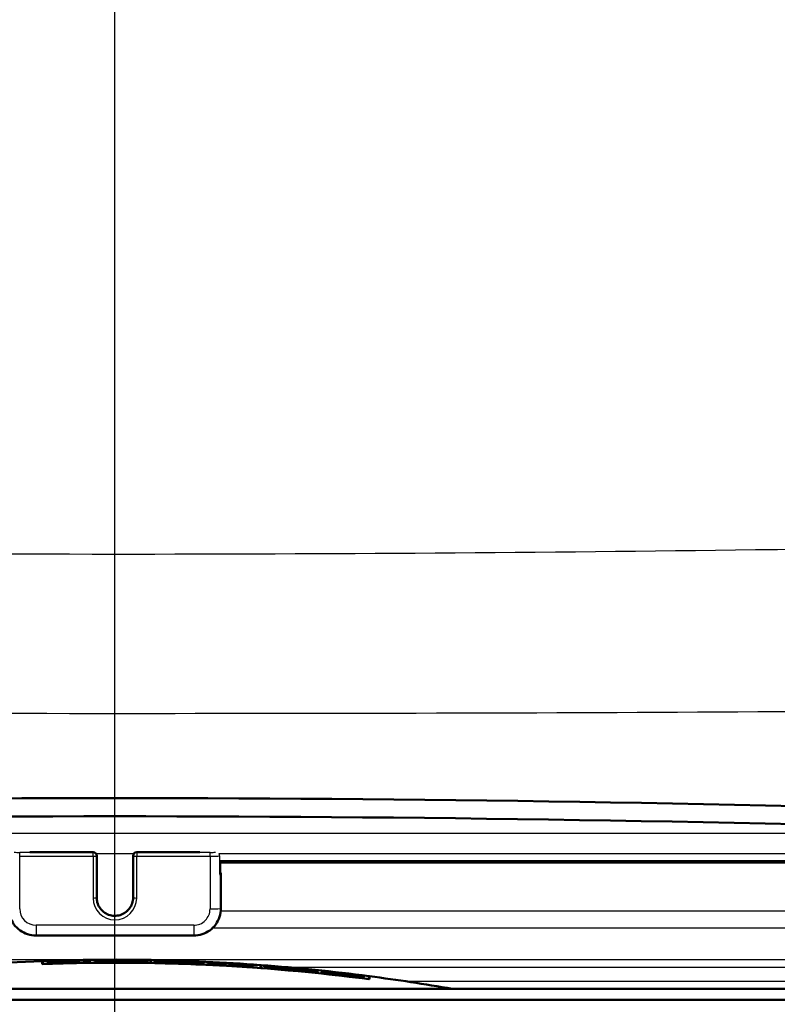
# Paper-space layout 'DF_1' of a CAD drawing. Units: millimetres. Extents: x 0 to 2100, y 0 to 4042.
# Drawn here: x 778 to 819, y 1521 to 1575 of the extents above; entities that cross this region are included whole.
import ezdxf

# ---------------------------------------------------------------- set-up
doc = ezdxf.new("R2010")
doc.units = ezdxf.units.MM
doc.header["$LTSCALE"] = 10
for name, color, linetype, lineweight in [('Centerline(ISO)', 7, 'Continuous', 25), ('Hatch', 7, 'Continuous', 9), ('Visible Edges(ISO)', 7, 'Continuous', 50), ('Visible Tangent Edges(ISO)', 7, 'Continuous', 25)]:
    doc.layers.add(name, color=color, linetype=linetype, lineweight=lineweight)

psp = doc.layouts.new('DF_1')

# ---------------------------------------------------------------- hatches: boundary and pattern name
at = {"layer": 'Hatch'}
h = psp.add_hatch(dxfattribs=at)
h.set_pattern_fill('ANSI31', color=256, scale=254, angle=105, style=0)
h.set_pattern_definition([(150, (0, 0), (-15.875, -27.49630657015593), [])])
edge = h.paths.add_edge_path()
edge.add_ellipse((839.4885222086225, 1525.215766165473), major_axis=(0.099862953475467, 0.0052335956242899), ratio=1, start_angle=269.9999999999999, end_angle=333.4109506271062)
edge.add_ellipse((839.4885222086225, 1525.215766165473), major_axis=(0.0400173885879029, 0.0916439229332955), ratio=1, start_angle=270.0000000000023, end_angle=296.5890493729116)
edge.add_line((839.5883851620979, 1525.220999761098), (839.5698021245621, 1525.57558524039))
edge.add_line((839.5698021245621, 1525.575585240391), (839.3849442295035, 1529.102884003808))
edge.add_ellipse((837.1879592530435, 1528.987744900073), major_axis=(-0.1151391037344796, 2.196984976460063), ratio=1, start_angle=270.0000000000002, end_angle=355.0444456152086)
edge.add_ellipse((782.7794234626643, -64.50865982087421), major_axis=(-1595.695123437968, 54.48360911069154), ratio=1, start_angle=270, end_angle=273.9111087695818)
edge.add_ellipse((728.3708876722851, 1528.987744900073), major_axis=(-2.198718717020734, -0.0750733203122511), ratio=1, start_angle=269.9999999999178, end_angle=355.0444456152092)
edge.add_line((726.173902695825, 1529.102884003808), (725.9885812055265, 1525.566739316252))
edge.add_line((725.9885812055265, 1525.566739316252), (725.9704617632308, 1525.220999761098))
edge.add_ellipse((726.0703247167063, 1525.215766165474), major_axis=(-0.0052335956242799, -0.0998629534756646), ratio=1, start_angle=269.9999999999943, end_angle=297.2819480255274)
edge.add_ellipse((726.0703247167062, 1525.215766165474), major_axis=(0.0411227185644758, -0.0911532885740751), ratio=1, start_angle=270.000000000012, end_angle=332.7180519744105)
edge.add_line((726.0650911210818, 1525.115903211998), (726.8639947488856, 1525.074034447004))
edge.add_ellipse((726.8692283445098, 1525.173897400481), major_axis=(-0.0052335956243255, -0.0998629534770202), ratio=1, start_angle=0, end_angle=2.999999999950553)
edge.add_ellipse((726.8692283445098, 1525.173897400479), major_axis=(0.0999999999999979, -8.9e-15), ratio=1, start_angle=270, end_angle=357.0000000000179)
edge.add_line((726.9690912979852, 1525.168663804855), (727.1725322305793, 1529.050548047565))
edge.add_ellipse((728.3708876722849, 1528.987744900073), major_axis=(0.0628031474915444, 1.198355441705487), ratio=1, start_angle=4.955554384791412, end_angle=89.99999999999972, ccw=False)
edge.add_ellipse((782.7794234626643, -64.50865982079355), major_axis=(1594.695705839241, 54.44948487418598), ratio=1, start_angle=86.08889123041791, end_angle=90, ccw=False)
edge.add_ellipse((837.1879592530435, 1528.987744900073), major_axis=(1.199301118374946, -0.0409490838066873), ratio=1, start_angle=4.9555543847916965, end_angle=89.9999999999394, ccw=False)
edge.add_line((838.386314694749, 1529.050548047565), (838.5897556273432, 1525.168663804855))
edge.add_ellipse((838.6896185808188, 1525.173897400479), major_axis=(0.0052335956243155, -0.0998629534754692), ratio=1, start_angle=269.9999999999955, end_angle=356.9999999999934)
edge.add_ellipse((838.6896185808188, 1525.17389740048), major_axis=(0.1000000000007151, 2.66e-14), ratio=1, start_angle=270.0000000000051, end_angle=272.9999999999707)
edge.add_line((838.6948521764431, 1525.074034447004), (839.4937558042467, 1525.115903211998))

# ---------------------------------------------------------------- linework, layer by layer
at = {"layer": 'Centerline(ISO)', "linetype": 'Continuous'}
psp.add_line((782.7794234626643, 811.5804092654766), (782.7794234626643, 1999.672671568566), dxfattribs=at)
at = {"layer": 'Visible Edges(ISO)'}
for p, q in [((781.5794234626644, 1529.143343933572), (778.106049055595, 1529.143343933572)), ((781.7794234626643, 1528.932876742324), (781.7794234626643, 1528.943343933572)), ((781.7794234626643, 1526.636028812388), (781.7794234626643, 1528.932876742324)), ((783.7794234626643, 1528.943343933572), (783.7794234626643, 1528.932876742324)), ((783.7794234626643, 1528.932876742324), (783.7794234626643, 1526.636028812388)), ((787.4527978697337, 1529.143343933572), (783.9794234626642, 1529.143343933572)), ((788.5564761207145, 1527.944714398818), (788.5564761207145, 1528.569251361602)), ((788.5564761207145, 1528.56910077212), (837.8001323355631, 1528.56910077212)), ((788.6100659592008, 1527.955181590066), (788.6100659592008, 1528.007517546309)), ((788.6100659592008, 1526.057785474033), (788.6100659592008, 1527.955181590066)), ((778.4487809661279, 1524.559018892754), (787.1100659592008, 1524.559018892754)), ((778.7794234626642, 1523.162928413634), (778.7794234626642, 1522.996019131472)), ((778.8222806036642, 1522.999979136599), (778.8222806036642, 1523.164499775041)), ((778.8222806036642, 1522.999979136599), (778.8222806036642, 1522.99760144904)), ((779.0978833293644, 1523.160267152179), (779.0978833293644, 1523.150846302968)), ((779.0978833293641, 1523.110372923827), (779.0978833293641, 1523.090084765908)), ((779.1407404703643, 1523.153184177664), (779.1407404703643, 1523.161021919619)), ((779.1407404703643, 1523.153184177664), (779.1407404703643, 1523.152299878267)), ((779.1407404703639, 1523.093224171344), (779.1407404703639, 1523.11034332726)), ((779.1407404703639, 1523.093224171343), (779.1407404703639, 1523.091539160102)), ((779.3299712255928, 1523.158514265441), (779.3299712255928, 1523.118043763065)), ((779.3299712255928, 1523.118043763065), (779.3299712255928, 1523.116560131336)), ((779.3728283665926, 1523.117921968594), (779.3728283665926, 1523.160759810619)), ((780.3242568708642, 1523.186594627573), (780.3242568708642, 1523.172651940186)), ((780.3242568708641, 1523.163001402811), (780.3242568708641, 1523.143767041699)), ((780.3671140118645, 1523.174723883678), (780.3671140118645, 1523.186676825673)), ((780.3671140118645, 1523.174723883678), (780.3671140118645, 1523.173618280887)), ((780.3671140118641, 1523.146216885447), (780.3671140118641, 1523.162706332212)), ((780.3671140118641, 1523.146216885447), (780.3671140118641, 1523.144733641072)), ((780.5490920203354, 1523.148648297645), (780.5490920203354, 1523.131535219414)), ((780.5490920203354, 1523.131535219414), (780.5490920203354, 1523.129850806493)), ((780.5919491613356, 1523.13072822238), (780.5919491613356, 1523.151008739205)), ((780.8198612326023, 1523.182786945015), (780.8198612326023, 1523.173137313809)), ((780.8198612326023, 1523.173137313809), (780.8198612326023, 1523.17187592327)), ((780.8627183736025, 1523.172645485399), (780.8627183736025, 1523.184661930363)), ((780.9086524363977, 1523.197419506505), (780.9086524363977, 1523.191778881567)), ((780.9515095773977, 1523.19349875569), (780.9515095773977, 1523.199037563087)), ((780.9515095773977, 1523.19349875569), (780.9515095773977, 1523.192513052691)), ((781.4145864666883, 1523.213718528304), (781.4145864666883, 1523.200346155609)), ((781.4145864666883, 1523.200346155609), (781.4145864666883, 1523.199360515128)), ((781.4574436076883, 1523.199893798364), (781.4574436076883, 1523.214950077175)), ((781.6629380991407, 1523.217270393106), (781.6629380991407, 1523.207854517637)), ((781.6629380991407, 1523.167402516308), (781.6629380991407, 1523.147125080513)), ((781.7057952401406, 1523.209173021343), (781.7057952401406, 1523.21700669934)), ((781.7057952401406, 1523.209173021343), (781.7057952401406, 1523.208289180503)), ((781.7057952401407, 1523.149244124493), (781.7057952401407, 1523.166354394833)), ((781.7057952401406, 1523.149244124493), (781.7057952401406, 1523.147559987996)), ((781.9288721469026, 1523.210276913457), (781.9288721469026, 1523.169825820015)), ((781.9288721469026, 1523.169825820015), (781.9288721469026, 1523.168342900086)), ((781.9717292879025, 1523.168672125911), (781.9717292879025, 1523.211489833296)), ((782.8385424133407, 1523.215083156217), (782.8385424133407, 1523.199734075059)), ((782.8385424133407, 1523.191189644787), (782.8385424133407, 1523.17167803673)), ((782.8813995543406, 1523.200819912229), (782.8813995543406, 1523.214178908423)), ((782.8813995543406, 1523.200819912229), (782.8813995543406, 1523.199702100712)), ((782.8813995543406, 1523.173128928619), (782.8813995543406, 1523.18990032704)), ((782.8813995543406, 1523.173128928619), (782.8813995543406, 1523.171646054072)), ((783.0682127273169, 1523.171307885319), (783.0682127273169, 1523.154198400354)), ((783.0682127273169, 1523.154198400354), (783.0682127273169, 1523.152514341175)), ((783.111069868317, 1523.152391142387), (783.111069868317, 1523.172667588868)), ((783.2453710486722, 1523.19020027542), (783.2453710486722, 1523.187055854872)), ((783.4592017126598, 1523.205791115499), (783.4592017126598, 1523.201889026263)), ((783.7192473793887, 1523.150492393767), (783.7192473793887, 1523.148808276752)), ((784.0355635708949, 1523.18687470113), (784.0355635708949, 1523.183952842294)), ((784.3464846085335, 1523.161800884466), (784.3464846085335, 1523.16031785427)), ((784.3785423081075, 1523.197965738377), (784.3785423081075, 1523.192339057824)), ((784.535715363762, 1523.157404261216), (784.535715363762, 1523.140292571649)), ((784.535715363762, 1523.140292571649), (784.535715363762, 1523.138608295436)), ((784.5785725047622, 1523.137902205071), (784.5785725047622, 1523.158181373764)), ((784.7360148116883, 1523.219294570218), (784.7360148116883, 1523.054857543904)), ((784.7360148116883, 1523.054857543904), (784.7360148116883, 1523.052481066595)), ((784.7788719526882, 1523.054071286306), (784.7788719526882, 1523.218509509954)), ((784.7788719526882, 1523.054071286306), (784.7788719526882, 1523.051694791667)), ((784.9363444688645, 1523.151623743919), (784.9363444688645, 1523.131343342694)), ((784.9792016098644, 1523.132162471234), (784.9792016098644, 1523.149275449995)), ((784.9792016098643, 1523.132162471234), (784.9792016098643, 1523.130478068106)), ((785.1104103910359, 1523.148004192141), (785.1104103910359, 1523.146520972333)), ((785.3642565275359, 1523.192101641179), (785.3642565275359, 1523.182683570291)), ((785.407113668536, 1523.182532872862), (785.407113668536, 1523.190368484012)), ((785.4071136685359, 1523.182532872862), (785.4071136685359, 1523.181648813894)), ((785.567333436736, 1523.177629612418), (785.567333436736, 1523.174535628831)), ((785.8018389152168, 1523.130852140385), (785.8018389152168, 1523.129368684785)), ((785.8367692237322, 1523.139517543673), (785.8367692237322, 1523.134213546175)), ((785.9783224196408, 1523.146321276666), (785.9783224196408, 1523.145098241545)), ((785.9934872526977, 1523.123829637476), (785.9934872526977, 1523.106712621866)), ((785.9934872526977, 1523.106712621866), (785.9934872526977, 1523.105027821328)), ((786.0363443936978, 1523.10374231702), (786.0363443936978, 1523.124027906636)), ((786.1613668888623, 1523.16153511836), (786.1613668888623, 1523.15800818886)), ((786.2403006657267, 1523.159032739834), (786.2403006657267, 1523.155178758069)), ((786.309531188217, 1523.115434654219), (786.309531188217, 1523.095147448414)), ((786.3523883292169, 1523.095421222464), (786.3523883292169, 1523.112540029723)), ((786.3523883292169, 1523.095421222464), (786.3523883292169, 1523.093736245546)), ((786.4038168960599, 1523.13286805998), (786.4038168960599, 1523.131644872362)), ((786.534219449168, 1523.1174994484), (786.534219449168, 1523.111583917373)), ((786.5609597424645, 1523.106913817002), (786.5609597424645, 1523.105430032191)), ((787.0130476236599, 1523.130597525464), (787.0130476236599, 1523.127423006138)), ((787.1732673918598, 1523.132915841064), (787.1732673918598, 1523.125076057287)), ((787.1732673918597, 1523.125076057287), (787.1732673918597, 1523.124191527502)), ((787.2161245328598, 1523.122437588591), (787.2161245328598, 1523.131860918312)), ((787.4578827580978, 1523.071736241067), (787.4578827580978, 1523.070251972213)), ((787.6422783488215, 1523.062093805582), (787.6422783488215, 1523.044966987975)), ((787.6422783488215, 1523.044966987975), (787.6422783488215, 1523.043281222473)), ((787.6851354898217, 1523.041339514052), (787.6851354898217, 1523.061636843824)), ((787.8761244877599, 1523.102698746178), (787.8761244877599, 1523.093272868577)), ((787.8761244877599, 1523.05277787672), (787.8761244877599, 1523.03247887885)), ((787.9189816287598, 1523.092123938714), (787.9189816287598, 1523.099966117544)), ((787.9189816287598, 1523.092123938714), (787.9189816287598, 1523.091239138682)), ((787.9189816287598, 1523.032129968217), (787.9189816287598, 1523.049258825086)), ((787.9189816287598, 1523.032129968217), (787.9189816287598, 1523.03044400196)), ((788.1203002952502, 1523.081457402501), (788.1203002952503, 1523.040957972334)), ((788.1203002952503, 1523.040957972334), (788.1203002952503, 1523.039473279711)), ((788.1631574362503, 1523.03734146025), (788.1631574362503, 1523.080211310748)), ((788.6528277303169, 1523.046088639127), (788.652827730317, 1523.011771311872)), ((788.6956848713169, 1523.010912284509), (788.6956848713169, 1523.039887486176)), ((788.6956848713169, 1523.010912284509), (788.6956848713169, 1523.009427177972)), ((788.8583222217694, 1523.000375959822), (788.8583222217694, 1522.983239331845)), ((788.8583222217694, 1522.983239331845), (788.8583222217694, 1522.981552600556)), ((788.9011793627693, 1522.979126068597), (788.9011793627693, 1522.999435116433)), ((789.0293112221455, 1523.042028764655), (789.0293112221455, 1523.04064412987)), ((789.6143661272217, 1523.006517400535), (789.6143661272217, 1522.997083109858)), ((789.6218148987554, 1522.937449289491), (789.6218148987554, 1522.935761841058)), ((789.6572232682217, 1522.995241830521), (789.6572232682217, 1523.003091059501)), ((789.6572232682217, 1522.995241830521), (789.6572232682217, 1522.994356234987)), ((789.819860618674, 1522.98385237623), (789.819860618674, 1522.963633521443)), ((789.8198606186743, 1522.963633521443), (789.8198606186743, 1522.961212752605)), ((789.8627177596742, 1522.956270154916), (789.8627177596741, 1522.981929132323)), ((790.2992012441885, 1522.952345946121), (790.2992012441885, 1522.892274080362)), ((790.2992012441885, 1522.892274080362), (790.2992012441885, 1522.890585923816)), ((790.3420583851884, 1522.887583709523), (790.3420583851884, 1522.948459480345)), ((790.5796407854648, 1522.940254911909), (790.5796407854648, 1522.932401103204)), ((790.5796407854648, 1522.932401103204), (790.5796407854648, 1522.931514990916)), ((790.6224979264646, 1522.928402313245), (790.6224979264646, 1522.937842620168)), ((790.7799704426407, 1522.940274893589), (790.7799704426407, 1522.775411218915)), ((790.8228275836408, 1522.77221418324), (790.8228275836408, 1522.937082751831)), ((790.9803000998171, 1522.91118882459), (790.9803000998171, 1522.901746180596)), ((790.9803000998171, 1522.861179124346), (790.9803000998171, 1522.840843982201)), ((791.023157240817, 1522.899359534861), (791.023157240817, 1522.907215753724)), ((791.023157240817, 1522.899359534861), (791.023157240817, 1522.898473150623)), ((791.023157240817, 1522.839258088003), (791.023157240817, 1522.856417642642)), ((791.241398983074, 1522.881539652108), (791.241398983074, 1522.840964977927)), ((791.2842561240739, 1522.836098605024), (791.2842561240739, 1522.879048603166)), ((790.7799704426407, 1522.775411218915), (790.7799704426407, 1522.77302856602)), ((790.8228275836408, 1522.77221418324), (790.8228275836408, 1522.769831459507)), ((791.023157240817, 1522.839258088003), (791.023157240817, 1522.837569099683)), ((791.241398983074, 1522.840964977927), (791.241398983074, 1522.839477525812)), ((792.1365637559979, 1522.808309965379), (792.1365637559979, 1522.793856216069)), ((792.1365637559979, 1522.786870950893), (792.1365637559979, 1522.765331712127)), ((792.1794208969981, 1522.791235742378), (792.1794208969981, 1522.80368624863)), ((792.1794208969981, 1522.791235742378), (792.1794208969981, 1522.790119162483)), ((792.1794208969981, 1522.763082196676), (792.1794208969981, 1522.781898453292)), ((792.1794208969981, 1522.763082196676), (792.1794208969981, 1522.761593667162)), ((792.1955408809058, 1522.789825674548), (792.1955408809058, 1522.788709080013)), ((792.2160276864588, 1522.77992778402), (792.2160276864588, 1522.778067176862)), ((792.3323879184409, 1522.798960613978), (792.3323879184409, 1522.791096487687)), ((792.3323879184409, 1522.791096487687), (792.3323879184409, 1522.790209211214)), ((792.3323879184409, 1522.748111353236), (792.3323879184409, 1522.730934509361)), ((792.3323879184409, 1522.730934509361), (792.3323879184409, 1522.72924381899)), ((792.3752450594409, 1522.786393997337), (792.3752450594409, 1522.795846768158)), ((792.3752450594409, 1522.725426441196), (792.3752450594409, 1522.745783414422)), ((792.5686516396313, 1522.77841677019), (792.5686516396313, 1522.768962467156)), ((792.5686516396313, 1522.728345298551), (792.5686516396313, 1522.707985022225)), ((792.6115087806313, 1522.765939816554), (792.6115087806313, 1522.773805782543)), ((792.6115087806313, 1522.765939816554), (792.6115087806313, 1522.765052332499)), ((792.6115087806313, 1522.705763755295), (792.6115087806313, 1522.722944621596)), ((792.6115087806313, 1522.705763755295), (792.6115087806313, 1522.704072668934)), ((792.7257944860362, 1522.754541094461), (792.7257944860362, 1522.753253821567)), ((792.7257944860362, 1522.713918475797), (792.7257944860362, 1522.712429265367)), ((792.9954815910814, 1522.716183089063), (792.9954815910814, 1522.71440577814)), ((793.5200426148559, 1522.678993164434), (793.5200426148559, 1522.677716137932)), ((793.7031570555409, 1522.668403872988), (793.7031570555409, 1522.660530189061)), ((793.7031570555408, 1522.660530189061), (793.7031570555408, 1522.659641834153)), ((793.7460141965408, 1522.655275082356), (793.7460141965408, 1522.664739390584)), ((793.7460141965407, 1522.614614909816), (793.7460141965407, 1522.613124322134)), ((793.8699702309551, 1522.600392077731), (793.8699702309551, 1522.583191596769)), ((793.8699702309551, 1522.583191596769), (793.8699702309551, 1522.581498579426)), ((793.9128273719552, 1522.577062045972), (793.9128273719552, 1522.597447151078)), ((794.1328273569218, 1522.624548257077), (794.1328273569218, 1522.615080406401)), ((794.1328273569218, 1522.574405007828), (794.1328273569218, 1522.554015525815)), ((794.1756844979217, 1522.611429104717), (794.1756844979217, 1522.619306388925)), ((794.1756844979217, 1522.611429104717), (794.1756844979217, 1522.610540343571)), ((794.1756844979217, 1522.551166402104), (794.1756844979217, 1522.568372015293)), ((794.1756844979217, 1522.551166402104), (794.1756844979217, 1522.549472879516)), ((794.3770031644121, 1522.588982167795), (794.3770031644121, 1522.548296876914)), ((794.3770031644121, 1522.548296876914), (794.3770031644121, 1522.546805368041)), ((794.419860305412, 1522.542164893942), (794.419860305412, 1522.585232494976)), ((795.3253547468886, 1522.483176585465), (795.3253547468886, 1522.46914243729)), ((795.3253547468886, 1522.459428580658), (795.3253547468886, 1522.440067984639)), ((795.3682118878885, 1522.465232478484), (795.3682118878885, 1522.477264500058)), ((795.3682118878885, 1522.465232478484), (795.3682118878885, 1522.464119560232)), ((795.3682118878885, 1522.436536809123), (795.3682118878885, 1522.453135402155)), ((795.3682118878885, 1522.436536809123), (795.3682118878885, 1522.435043745267)), ((795.8209591086268, 1522.409996170553), (795.8209591086268, 1522.400276952584)), ((795.8209591086268, 1522.400276952585), (795.8209591086268, 1522.399006464801)), ((795.8638162496266, 1522.393782084346), (795.8638162496266, 1522.405885860398)), ((795.9097503124218, 1522.380129666496), (795.9097503124218, 1522.371554646468)), ((795.9097503124218, 1522.371554646468), (795.9097503124218, 1522.370060676985)), ((795.9121678946743, 1522.412010819214), (795.9121678946743, 1522.406328855993)), ((795.9526074534219, 1522.364799363434), (795.9526074534219, 1522.373477435806)), ((795.9550250356742, 1522.402061338918), (795.9550250356742, 1522.407641049508)), ((795.9550250356742, 1522.402061338918), (795.9550250356742, 1522.401068356218)), ((796.4181019249648, 1522.357590579883), (796.4181019249648, 1522.344111319241)), ((796.4181019249648, 1522.344111319241), (796.4181019249648, 1522.343117799285)), ((796.4181019249648, 1522.315214499297), (796.4181019249648, 1522.289284008083)), ((796.4609590659647, 1522.337651741541), (796.4609590659647, 1522.352829217823)), ((796.4609590659647, 1522.282117449203), (796.4609590659647, 1522.311139256862)), ((796.7365617916648, 1522.331362272069), (796.7365617916648, 1522.165559772837)), ((796.7794189326648, 1522.157560624316), (796.7794189326648, 1522.325776741817)), ((796.4181019249648, 1522.289284008083), (796.4181019249648, 1522.287586342557)), ((796.7365617916648, 1522.165559772837), (796.7365617916648, 1522.163163530521)), ((740.7794234626634, 1521.633974428179), (824.7794234626651, 1521.633974428179)), ((722.7794234626631, 1521.03397442818), (842.7794234626656, 1521.03397442818))]:
    psp.add_line(p, q, dxfattribs=at)
for centre, radius, start, end in [((782.7794234626643, -64.50865982073636), 1596.625, 88.04444561520893, 91.95555438479109), ((782.7794234626643, -64.50865982073636), 1595.625, 88.04444561520891, 91.95555438479109), ((781.5794234626644, 1528.943343933572), 0.1999999999999998, 0, 90), ((783.9794234626642, 1528.943343933572), 0.1999999999999998, 90, 180), ((782.7794234626643, 1415.237027907775), 108.0000000000023, 92.12255136214335, 99.88412923455431), ((782.7794234626643, 1415.237027907775), 108.0000000000024, 92.09979966460045, 92.12255136214331), ((782.7794234626643, 1415.237027907775), 107.8332054125668, 82.54022564013133, 92.1258359950746), ((782.7794234626643, 1415.237027907775), 107.9999914966014, 88.96193917984263, 92.09979966460045), ((782.7794234626643, 1415.237027907775), 107.8355814986518, 88.9603563414713, 92.10300253187594), ((782.7794234626643, 1415.237027907775), 107.9860144035231, 90.70144044849451, 91.95374925913302), ((782.7794234626643, 1415.237027907775), 107.9765990313817, 91.83069933033866, 91.95391968874983), ((782.7794234626643, 1415.237027907775), 107.9158728426763, 91.16147538223245, 91.95501962103894), ((782.7794234626643, 1415.237027907775), 107.9361491934244, 91.8313856316041, 91.95465221817213), ((782.7794234626643, 1415.237027907775), 107.9853161193085, 90.72418625578054, 91.93100931330169), ((782.7794234626643, 1415.237027907775), 107.9774828285305, 91.80793171079644, 91.93114945259116), ((782.7794234626643, 1415.237027907775), 107.917556895826, 91.1842158118385, 91.93222221419119), ((782.7794234626643, 1415.237027907775), 107.9346663195387, 91.80864913592146, 91.93191580898345), ((782.7794234626643, 1415.237027907775), 107.9774828285305, 90.96998699329608, 91.30289023332001), ((782.7794234626643, 1415.237027907775), 107.9635437463007, 91.03998819363665, 91.30305847738705), ((782.7794234626643, 1415.237027907775), 107.9538957048089, 91.0400811495361, 91.30317495424465), ((782.7794234626643, 1415.237027907775), 107.9346663195387, 91.18402806738442, 91.3034071648717), ((782.7794234626643, 1415.237027907775), 107.9765990313817, 90.99273961681682, 91.28015377348605), ((782.7794234626643, 1415.237027907775), 107.9646490730781, 91.0172300154235, 91.28029548960197), ((782.7794234626643, 1415.237027907775), 107.952634522097, 91.01734323958337, 91.28043800336862), ((782.7794234626643, 1415.237027907775), 107.9361491934244, 91.1612571633322, 91.28063360008983), ((782.7794234626643, 1415.237027907775), 107.9709592531539, 90.7015382601582, 90.99279147698088), ((782.7794234626643, 1415.237027907775), 107.9719448148856, 90.7242759441777, 90.97003674987417), ((782.7794234626643, 1415.237027907775), 107.9860144035231, 89.4930815182249, 90.59240114878861), ((782.7794234626643, 1415.237027907775), 107.9765990313817, 90.45133394720806, 90.59245280698231), ((782.7794234626643, 1415.237027907775), 107.9361491934244, 90.45150309130852, 90.59267484079434), ((782.7794234626643, 1415.237027907775), 107.9158728426763, 89.82391868086815, 90.59278620264865), ((782.7794234626643, 1415.237027907775), 107.9853161193085, 89.49307824016425, 90.56966429905277), ((782.7794234626643, 1415.237027907775), 107.9774828285305, 90.4285884215335, 90.5697056270505), ((782.7794234626643, 1415.237027907775), 107.9346663195387, 90.42875844107505, 90.56993163053329), ((782.7794234626643, 1415.237027907775), 107.917556895826, 89.84667531162104, 90.57002199139524), ((782.7794234626643, 1415.237027907775), 107.9780714325181, 89.79194923657317, 89.96863005157164), ((782.7794234626643, 1415.237027907775), 107.9627223536604, 89.79191965783028, 89.96862559170025), ((782.7794234626643, 1415.237027907775), 107.9541779246699, 89.75270143725076, 89.96862310845752), ((782.7794234626643, 1415.237027907775), 107.9346663195387, 89.84669961616942, 89.96861743638193), ((782.7794234626643, 1415.237027907775), 107.9771991549145, 89.79194755585885, 89.94588857111876), ((782.7794234626643, 1415.237027907775), 107.963840164679, 89.79192181221383, 89.94588187559683), ((782.7794234626643, 1415.237027907775), 107.9529205843607, 89.767521179712, 89.9458764014755), ((782.7794234626643, 1415.237027907775), 107.9361491934244, 89.82395175873728, 89.9458679916118), ((782.7794234626643, 1415.237027907775), 107.9158728426763, 89.04473345741015, 89.51584106261393), ((782.7794234626643, 1415.237027907775), 107.917556895826, 89.06750524254922, 89.50102072229669), ((782.7794234626643, 1415.237027907775), 107.9346663195386, 89.06765307138808, 89.1826526621464), ((782.7794234626643, 1415.237027907775), 107.9361491934244, 89.04491292567945, 89.16812722047206), ((782.7794234626643, 1415.237027907775), 108.0000000000024, 88.93919894414294, 88.96193917984264), ((782.7794234626643, 1415.237027907775), 107.9999914966014, 85.75168601681978, 88.93919894414294), ((782.7794234626643, 1415.237027907775), 107.8355814986518, 85.74519696140536, 88.93758142353119), ((782.7794234626643, 1415.237027907775), 107.9361491934244, 88.76254528533391, 88.85496473718189), ((782.7794234626643, 1415.237027907775), 107.9158728426762, 88.27054020248771, 88.85474956745539), ((782.779423462666, 1415.237027907775), 107.9346663195386, 88.74578871479679, 88.83219418705185), ((782.7794234626643, 1415.237027907775), 107.917556895826, 88.29333122112853, 88.83200901558322), ((782.7794234626643, 1415.237027907775), 107.9860144035231, 87.6452893430994, 88.62839486595831), ((782.7794234626643, 1415.237027907775), 107.9765990313817, 88.52048286488323, 88.62827524151464), ((782.7794234626643, 1415.237027907775), 107.9853161193085, 87.66803265103987, 88.60563985756225), ((782.7794234626643, 1415.237027907775), 107.9774828285305, 88.48957039686174, 88.60553868289905), ((782.7794234626643, 1415.237027907775), 107.9346663195386, 88.29360183628262, 88.42515026489151), ((782.7794234626643, 1415.237027907775), 107.9361491934244, 88.2708651889239, 88.39540052655431), ((782.7794234626643, 1415.237027907775), 107.9457948820972, 88.00661647107226, 88.37699618004808), ((782.7794234626643, 1415.237027907775), 107.9444280210819, 88.0244891719098, 88.35957884272096), ((782.7794234626643, 1415.237027907775), 107.9554750704884, 88.04708000521612, 88.33160188617325), ((782.7794234626643, 1415.237027907775), 107.9566975685634, 88.076066777621, 88.30200214548286), ((782.7794234626643, 1415.237027907775), 107.9774828285305, 88.16325015626171, 88.20515560130185), ((782.7794234626643, 1415.237027907775), 107.9765990313817, 88.1811129050043, 88.18766056178615), ((782.7794234626643, 1415.237027907775), 107.9361491934244, 87.99223504473593, 88.12577759386674), ((782.7794234626643, 1415.237027907775), 107.9158728426763, 87.39451218420379, 88.12542531987675), ((782.7794234626643, 1415.237027907775), 107.9346663195386, 87.96325680473942, 88.10298932741357), ((782.7794234626643, 1415.237027907775), 107.917556895826, 87.41733000031095, 88.10268846230719), ((782.7794234626643, 1415.237027907775), 107.9774828285305, 87.66786338359402, 87.78364278175486), ((782.7794234626643, 1415.237027907775), 107.9765990313817, 87.64508390072231, 87.75292986807517), ((782.7794234626643, 1415.237027907775), 107.9346663195386, 87.41773967351338, 87.53260341817506), ((782.7794234626649, 1415.237027907775), 107.9361491934244, 87.39500197581638, 87.51575370364411), ((782.7794234626643, 1415.237027907775), 107.9860144035231, 86.68204800876313, 87.29476092596055), ((782.7794234626643, 1415.237027907775), 107.9765990313817, 87.1648058642922, 87.2945248583359), ((782.7794234626643, 1415.237027907775), 107.9361491934244, 87.16374248660377, 87.29351020767454), ((782.7794234626643, 1415.237027907775), 107.9158728426763, 86.74803013421213, 87.29300130569379), ((782.7794234626643, 1415.237027907775), 107.9853161193085, 86.6949834893666, 87.27197832379), ((782.7794234626643, 1415.237027907775), 107.9774828285306, 87.14205983374382, 87.27178026813074), ((782.7794234626643, 1415.237027907775), 107.9346663195387, 87.14092517819535, 87.27069719384495), ((782.7794234626643, 1415.237027907775), 107.917556895826, 86.77087116555975, 87.2702641581066), ((782.7794234626643, 1415.237027907775), 107.9346663195386, 86.77138357822236, 86.88063539006168), ((782.7794234626643, 1415.237027907775), 107.9361491934244, 86.74864168982415, 86.85789441398796), ((782.7794234626643, 1415.237027907775), 107.9158728426763, 85.98147608677729, 86.37769601217323), ((782.7794234626643, 1415.237027907775), 107.9860144035231, 85.83491345714003, 86.37105486211654), ((782.7794234626643, 1415.237027907775), 107.9765990313817, 86.26147036578973, 86.37073800052104), ((782.7794234626643, 1415.237027907775), 107.917556895826, 86.00434844688233, 86.36478707511193), ((782.7794234626643, 1415.237027907775), 107.9853161193085, 85.85768587427748, 86.34824587745038), ((782.7794234626643, 1415.237027907775), 107.9774828285305, 86.23871105596032, 86.34798059943572), ((782.7794234626643, 1415.237027907775), 107.9774828285305, 85.85738484291018, 86.00656957421403), ((782.7794234626643, 1415.237027907775), 107.9765990313817, 85.83454962762426, 85.983739820131), ((782.7794234626643, 1415.237027907775), 108.0000000000024, 85.72888661450757, 85.75168601681978), ((782.7794234626643, 1415.237027907775), 107.9999914966014, 82.5747405661839, 85.72888661450762), ((782.7794234626643, 1415.237027907775), 107.9860144035231, 84.90187466762907, 85.64454282086794), ((782.7794234626643, 1415.237027907775), 107.9765990313817, 85.5052007069829, 85.6441622992181), ((782.7794234626643, 1415.237027907775), 107.9361491934244, 85.50351278303816, 85.6425267642207), ((782.7794234626643, 1415.237027907775), 107.9853161193085, 84.92467103603126, 85.62170888395829), ((782.7794234626643, 1415.237027907775), 107.9774828285305, 85.48242589807506, 85.62139063846556), ((782.7794234626643, 1415.237027907775), 107.9346663195387, 85.48063010040968, 85.61965030041318), ((782.7794234626643, 1415.237027907775), 107.8355814986518, 82.56335579556571, 85.72236260501722), ((782.7794234626643, 1415.237027907775), 107.9158728426762, 84.89855228234227, 85.64170645446514), ((782.7794234626643, 1415.237027907775), 107.917556895826, 84.9214759718378, 85.61895447618839), ((782.7794234626643, 1415.237027907775), 107.9774828285305, 84.924301877108, 85.0286121771489), ((782.7794234626643, 1415.237027907775), 107.9630834600833, 84.98704285609791, 85.02794745857734), ((782.7794234626643, 1415.237027907775), 107.9561244815153, 84.9852914075881, 85.02762614719848), ((782.7794234626643, 1415.237027907775), 107.9346663195387, 84.92228311598946, 85.02663511472532), ((782.7794234626651, 1415.237027907775), 107.9765990313816, 84.90142894285943, 85.00574376519899), ((782.7794234626643, 1415.237027907775), 107.9641957997854, 84.99658113369144, 85.00516855314272), ((782.7794234626643, 1415.237027907775), 107.954893971591, 84.99545412592695, 85.0047370846545), ((782.7794234626643, 1415.237027907775), 107.9361491934244, 84.89951315482297, 85.0038673749025), ((782.7794234626643, 1415.237027907775), 107.9860144035231, 84.17124078257439, 84.79884010614744), ((782.7794234626643, 1415.237027907775), 107.9765990313817, 84.71464997498364, 84.7983853239604), ((782.7794234626643, 1415.237027907775), 107.9361491934245, 84.71266361187934, 84.79643060571911), ((782.7794234626646, 1415.237027907775), 107.9158728426762, 84.0784050437593, 84.79545020752123), ((782.7794234626643, 1415.237027907775), 107.9853161193085, 84.19406018584259, 84.77597243753233), ((782.7794234626646, 1415.237027907775), 107.9774828285305, 84.65972614361561, 84.77559240355048), ((782.7794234626643, 1415.237027907775), 107.9346663195387, 84.66154397092215, 84.77351417148498), ((782.7794234626643, 1415.237027907775), 107.917556895826, 84.10137315809199, 84.77268324945972), ((782.7794234626647, 1415.237027907775), 107.9774828285305, 84.1936375427202, 84.29129569318386), ((782.7794234626643, 1415.237027907775), 107.9765990313817, 84.17073076400622, 84.28161802327254), ((782.7794234626643, 1415.237027907775), 107.9346663195386, 84.1023115043419, 84.17923263760767), ((782.7794234626643, 1415.237027907775), 107.9361491934244, 84.07952142185077, 84.16853863089545), ((782.7794234626645, 1415.237027907775), 107.9860144035231, 82.7212171668916, 83.96489845380047), ((782.7794234626643, 1415.237027907775), 107.9765990313817, 83.83406487165264, 83.96437024824628), ((782.7794234626643, 1415.237027907775), 107.9361491934245, 83.8317451767957, 83.96209994445852), ((782.7794234626643, 1415.237027907775), 107.9158728426763, 82.7164605701109, 83.96096126190716), ((782.7794234626643, 1415.237027907775), 107.9853161193085, 82.74409350914372, 83.94199255490075), ((782.7794234626643, 1415.237027907775), 107.9774828285305, 83.81124156000438, 83.94155142790864), ((782.7794234626643, 1415.237027907775), 107.9346663195386, 83.80877694867581, 83.93913910446373), ((782.7794234626643, 1415.237027907775), 107.917556895826, 82.7395131386948, 83.93817460471784), ((782.7794234626646, 1415.237027907775), 107.9774828285305, 82.99120200036677, 83.32771810121554), ((782.7794234626643, 1415.237027907775), 107.9635437463007, 83.06197106731868, 83.32685273235325), ((782.7794234626643, 1415.237027907775), 107.9538957048089, 83.06134795370932, 83.3262536289649), ((782.7794234626643, 1415.237027907775), 107.9346663195386, 82.9897007380758, 83.32505924218565), ((782.7794234626646, 1415.237027907775), 107.9765990313817, 83.01405634791615, 83.30476627643408), ((782.7794234626643, 1415.237027907775), 107.9646490730781, 83.03913025533375, 83.30402182915438), ((782.7794234626643, 1415.237027907775), 107.952634522097, 83.03835171294713, 83.30327319064175), ((782.7794234626643, 1415.237027907775), 107.9361491934244, 83.01271818746149, 83.30224570046471), ((782.7794234626643, 1415.237027907775), 107.9446605333544, 82.71841353953663, 83.01327187561012), ((782.7794234626643, 1415.237027907775), 107.9709592531538, 82.7201967384189, 83.01368962340392), ((782.7794234626643, 1415.237027907775), 107.9432795218246, 82.74125261274251, 82.99026292416598), ((782.7794234626643, 1415.237027907775), 107.9719448148856, 82.74319009816026, 82.99084070646079), ((782.7794234626643, 1415.237027907775), 108.0000000000024, 82.55181186264834, 82.57474056618383), ((782.7794234626643, 1415.237027907775), 108.0000000000024, 80.11587076544572, 82.5518118626483)]:
    psp.add_arc(centre, radius, start, end, dxfattribs=at)
for centre, major_axis, ratio, start_param, end_param in [((788.0100659592008, 1527.955181590066), (0.5999999999999993, 0), 0.0523359562429443, 5.759586531579333, 6.283185307179638), ((788.3564761207145, 1527.944714398818), (0.1999999999999998, -1e-16), 0.0523359562429442, 5.75958653158953, 6.283185307184531), ((788.0100659592008, 1528.007517546309), (0.5999999999999993, 1e-16), 0.0523359562429442, 0, 0.4258604785699998), ((781.9679434016012, 1415.237027907775), (-9.7e-15, 107.9963571678017), 0.4038646529350919, 6.243662456113364, 6.254533583034598), ((782.0071499176836, 1415.237027907775), (-1.27e-14, 107.9967006750958), 0.4038646529350568, 6.243921379099962, 6.254792375845847), ((782.6148825949715, 1415.237027907775), (-9e-15, 107.9998477750124), 0.4202441079238876, 6.245627259681978, 6.253137433401141), ((782.6537716400827, 1415.237027907775), (-1.42e-14, 107.999911228035), 0.4202441079239945, 6.245880996207456, 6.25273548680356), ((785.9591859284712, 1415.237027907775), (-2.38e-14, 107.9486249366537), 0.2977367557982202, 0.0121922485057251, 0.0264115434052421), ((786.0000994128691, 1415.237027907775), (-2.44e-14, 107.9472940373), 0.2977367557982337, 0.0116526575442907, 0.0267040294664762), ((786.4924438605013, 1415.237027907775), (-2.39e-14, 107.9314350052392), 0.262324577857771, 0.0231600917900581, 0.0263749050986837), ((786.5338001314428, 1415.237027907775), (-2.1e-14, 107.9298986225373), 0.2623245778576659, 0.0234640528672389, 0.0258556647600843), ((786.4858686233852, 1415.237027907775), (-2.35e-14, 107.931855161575), 0.2576626505604194, 0.0116687884480307, 0.020257746469432), ((786.5272786904306, 1415.237027907775), (-2.27e-14, 107.9303234718752), 0.2576626505603285, 0.0119740445211296, 0.0197410846278236), ((785.498089879346, 1415.237027907775), (-1.63e-14, 107.963747125694), 0.2365671640950241, 6.247715732824453, 6.255440259807761), ((785.5397305263236, 1415.237027907775), (-1.64e-14, 107.9626278877433), 0.2365671640950197, 6.247209830978892, 6.25575199870486), ((785.4994593190753, 1415.237027907775), (-1.73e-14, 107.9637232458224), 0.2358700498884017, 6.241489213638306, 6.24386456105818), ((785.5411072289356, 1415.237027907775), (-1.8e-14, 107.9626036419227), 0.2358700498885836, 6.240983497765661, 6.244176530923073), ((785.9896999144896, 1415.237027907775), (-1.25e-14, 107.9478763667707), 0.2905332371622889, 6.237369075036118, 6.252393753197402), ((786.0307084084549, 1415.237027907775), (-1.54e-14, 107.9465358611327), 0.2905332371622722, 6.237663184539616, 6.251857644878617), ((785.9794023273718, 1415.237027907775), (-1.18e-14, 107.9357967973856), 0.5112669659502559, 6.217132428346266, 6.234720681570766), ((785.9425699596472, 1415.237027907775), (-1.11e-14, 107.9372667007321), 0.5112669659502926, 6.216907037611342, 6.233275544134916), ((786.5967559796771, 1415.237027907775), (-9e-15, 107.908651133886), 0.5110441866193768, 6.223926816265811, 6.239502388876956), ((786.6335940256089, 1415.237027907775), (-1.32e-14, 107.9068787916893), 0.5110441866193901, 6.225373509942432, 6.239727813681074), ((788.8986165918703, 1415.237027907775), (-2.71e-14, 107.6542620239989), 0.7055441199801106, 6.232776410969105, 6.239765285085391), ((786.4666556962374, 1415.237027907775), (-3.5e-15, 107.8867723145386), 0.6661914860956827, 6.195989062850186, 6.20337428915716), ((788.9289879904087, 1415.237027907775), (-3.19e-14, 107.6508159236775), 0.7055441199801464, 6.23181541767945, 6.239929468389128), ((786.4986177263283, 1415.237027907775), (-7e-16, 107.8847997713214), 0.666191486095663, 6.19509652786866, 6.20355120049226), ((789.3832456920346, 1415.237027907775), (-2.57e-14, 107.6051078629028), 0.6984152854310381, 6.228112509655264, 6.235868368660377), ((787.4444289126285, 1415.237027907775), (-1.4e-15, 107.8304322544431), 0.6366850501930875, 6.191563730087558, 6.203082478110888), ((789.4139182364368, 1415.237027907775), (-2.57e-14, 107.6014242505967), 0.6984152854309573, 6.228278713551632, 6.235508690969886), ((787.477477080499, 1415.237027907775), (-1.11e-14, 107.8280192935443), 0.6366850501930738, 6.1917497236205, 6.202722627208181)]:
    psp.add_ellipse(centre, major_axis=major_axis, ratio=ratio, start_param=start_param, end_param=end_param, dxfattribs=at)
for points, knots in [([(783.7794234626643, 1526.646496003637), (783.7794234626643, 1526.53996966876), (783.7622017744133, 1526.433461608686), (783.6950499262753, 1526.231233069163), (783.645134958075, 1526.135546185581), (783.5176643867637, 1525.964698821168), (783.4401391396233, 1525.889561827774), (783.2653314207247, 1525.767450658811), (783.1680867492263, 1525.720487527646), (782.9637198483339, 1525.659483229402), (782.8566364269819, 1525.645443297281), (782.6434544940028, 1525.651699660587), (782.5373934562166, 1525.671991463883), (782.3370052588828, 1525.744854387876), (782.2427148182798, 1525.797416876462), (782.0754297517553, 1525.929506643972), (782.0024708531645, 1526.009019162349), (781.8852672773056, 1526.186964632156), (781.841053373776, 1526.285373714802), (781.7908982715151, 1526.472353961701), (781.7794234626643, 1526.559421643806), (781.7794234626643, 1526.646496003637)], [3.141592653589793, 3.141592653589793, 3.141592653589793, 3.141592653589793, 3.461786118283283, 3.461786118283283, 3.781940993164017, 3.781940993164017, 4.101995790738279, 4.101995790738279, 4.421929310378456, 4.421929310378456, 4.741768330158974, 4.741768330158974, 5.061576349495664, 5.061576349495664, 5.381428768633751, 5.381428768633751, 5.701383879441854, 5.701383879441854, 6.021459969569108, 6.021459969569108, 6.283185307179586, 6.283185307179586, 6.283185307179586, 6.283185307179586]), ([(778.4487809661279, 1524.559018892754), (778.2917874423193, 1524.559018892754), (778.1348184876242, 1524.583844329639), (777.8361522197362, 1524.68075388923), (777.6945022220283, 1524.752823643965), (777.4403370815928, 1524.937232355072), (777.3278634955848, 1525.049543043136), (777.1431077406764, 1525.303489022147), (777.0708569551398, 1525.445083785746), (776.973685061581, 1525.743738265548), (776.9487809661279, 1525.900748777617), (776.9487809661279, 1526.057785474033)], [4.712388980384689, 4.712388980384689, 4.712388980384689, 4.712388980384689, 5.026548245743668, 5.026548245743668, 5.340707511102648, 5.340707511102648, 5.654866776461627, 5.654866776461627, 5.969026041820606, 5.969026041820606, 6.283185307179586, 6.283185307179586, 6.283185307179586, 6.283185307179586]), ([(788.6100659592008, 1526.057785474033), (788.6100659592008, 1525.900748777617), (788.5851618637475, 1525.743738265548), (788.4879899701887, 1525.445083785746), (788.4157391846522, 1525.303489022147), (788.2309834297439, 1525.049543043136), (788.1185098437359, 1524.937232355072), (787.8643447033002, 1524.752823643965), (787.7226947055925, 1524.68075388923), (787.4240284377044, 1524.583844329639), (787.2670594830093, 1524.559018892754), (787.1100659592008, 1524.559018892754)], [3.141592653589793, 3.141592653589793, 3.141592653589793, 3.141592653589793, 3.455751918948772, 3.455751918948772, 3.769911184307751, 3.769911184307751, 4.084070449666731, 4.084070449666731, 4.39822971502571, 4.39822971502571, 4.712388980384689, 4.712388980384689, 4.712388980384689, 4.712388980384689]), ([(783.1715094246264, 1523.214387473957), (783.2130143939664, 1523.21423676166), (783.2572843150085, 1523.213883435119), (783.3387202192599, 1523.212804617404), (783.375886237482, 1523.212079127114), (783.4345844937644, 1523.210503337938), (783.4600264846632, 1523.209547930937), (783.493763642864, 1523.207534494198), (783.5020588536598, 1523.206476464231), (783.5020588536598, 1523.204549138923), (783.4937643658619, 1523.203551340054), (783.4600277451437, 1523.201782818462), (783.4345855279337, 1523.201012097805), (783.3758852014014, 1523.199862453428), (783.3387180770158, 1523.199406823455), (783.2572816650004, 1523.198919379738), (783.2130123593623, 1523.198887567558), (783.1715094246264, 1523.199038293892)], [-0.0996246093364592, -0.0996246093364592, -0.0996246093364592, -0.0996246093364592, -0.087173036445057, -0.087173036445057, -0.0747214635536547, -0.0747214635536547, -0.0622662738821859, -0.0622662738821859, -0.0498110842107172, -0.0498110842107172, -0.0373565046348451, -0.0373565046348451, -0.0249019250589729, -0.0249019250589729, -0.0124509625294865, -0.0124509625294865, 0, 0, 0, 0]), ([(783.1715094246264, 1523.200156112282), (783.207631327167, 1523.200024929617), (783.2461609288448, 1523.200052616902), (783.3170387633304, 1523.200476857138), (783.3493870118119, 1523.200873408782), (783.4004765910308, 1523.201873988193), (783.4226201164132, 1523.202544776355), (783.4519826405424, 1523.204083992362), (783.4592017126598, 1523.204952418517), (783.4592017126598, 1523.206629853569), (783.4519820112431, 1523.207550704678), (783.4226190192308, 1523.209303092626), (783.4004756907934, 1523.210134629608), (783.349387913424, 1523.211506116987), (783.317040627744, 1523.212137548169), (783.2461632352604, 1523.213076498983), (783.2076330979843, 1523.213384017737), (783.1715094246264, 1523.213515190602)], [0, 0, 0, 0, 0.0108366422236476, 0.0108366422236476, 0.0216732844472951, 0.0216732844472951, 0.0325130747145876, 0.0325130747145876, 0.04335286498188, 0.04335286498188, 0.0541931862818264, 0.0541931862818264, 0.0650335075817728, 0.0650335075817728, 0.075870681036436, 0.075870681036436, 0.0867078544910992, 0.0867078544910992, 0.0867078544910992, 0.0867078544910992]), ([(784.0355635708949, 1523.18687470113), (784.1130624205954, 1523.187037009078), (784.1881774579473, 1523.187624799833), (784.3095470227794, 1523.189629479159), (784.3558016866178, 1523.191046359882), (784.4120044447008, 1523.194209877464), (784.4256892250397, 1523.196167550703), (784.4145803204391, 1523.200370631473), (784.3897867670809, 1523.202616035164), (784.3142580656666, 1523.206765182915), (784.2584877729058, 1523.208945572794), (784.1213876395235, 1523.212884367319), (784.0400576780454, 1523.2146427739), (783.8894252527124, 1523.217141357929), (783.812363570697, 1523.218129759557), (783.7348060894312, 1523.218815959253)], [0.2069346017839558, 0.2069346017839558, 0.2069346017839558, 0.2069346017839558, 0.2327976568632868, 0.2327976568632868, 0.2586607119426179, 0.2586607119426179, 0.2845319894830607, 0.2845319894830607, 0.3104032670235035, 0.3104032670235035, 0.3362738615736034, 0.3362738615736034, 0.3621444561237033, 0.3621444561237033, 0.3840784084628266, 0.3840784084628266, 0.3840784084628266, 0.3840784084628266]), ([(783.9784391907389, 1523.18812418491), (784.0532546789483, 1523.188149131961), (784.1269417720393, 1523.188565670668), (784.2488773822798, 1523.190200267777), (784.297126007228, 1523.191418319684), (784.35967852435, 1523.194212635808), (784.378142883265, 1523.195975319745), (784.3789282614222, 1523.199824004752), (784.3612494254738, 1523.201910001587), (784.3000662589449, 1523.205811755535), (784.2524826458699, 1523.207887662888), (784.131637880989, 1523.211695376952), (784.0583766202816, 1523.213427185301), (783.9093039752979, 1523.216150393033), (783.8235600781211, 1523.217323474011), (783.7367561169407, 1523.21810034474), (783.7357811004525, 1523.218109021118), (783.7348060894312, 1523.218117647708)], [0.1940177487451379, 0.1940177487451379, 0.1940177487451379, 0.1940177487451379, 0.2182661194082518, 0.2182661194082518, 0.2425144900713656, 0.2425144900713656, 0.2667706624764042, 0.2667706624764042, 0.2910268348814429, 0.2910268348814429, 0.315282900689047, 0.315282900689047, 0.339538966496651, 0.339538966496651, 0.3637872319880169, 0.3637872319880169, 0.3640626890477911, 0.3640626890477911, 0.3640626890477911, 0.3640626890477911])]:
    psp.add_open_spline(points, degree=3, knots=knots, dxfattribs=at)
at = {"layer": 'Visible Tangent Edges(ISO)'}
for p, q in [((728.3299385884784, 1530.187046018448), (837.22890833685, 1530.187046018448)), ((777.5487809661279, 1528.922409551075), (777.5487809661279, 1529.132602649275)), ((781.5794234626644, 1529.132602649275), (777.5487809661279, 1529.132602649275)), ((777.5487809661279, 1528.922409551075), (781.5794234626644, 1528.922409551075)), ((777.5487809661279, 1526.026383900287), (777.5487809661279, 1528.922409551075)), ((777.9831644960393, 1529.143069840523), (781.5794234626644, 1529.143069840523)), ((781.5794234626644, 1529.143069840523), (781.5794234626644, 1529.143343933572)), ((781.5794234626644, 1529.143069840523), (781.5794234626644, 1529.132602649275)), ((781.5794234626644, 1528.922409551075), (781.5794234626644, 1529.132602649275)), ((781.5794234626644, 1528.922409551075), (781.5794234626644, 1526.62556162114)), ((783.8105824784717, 1529.050548047565), (781.7482644468569, 1529.050548047565)), ((783.9794234626642, 1529.143343933572), (783.9794234626642, 1529.143069840523)), ((783.9794234626642, 1529.132602649275), (783.9794234626642, 1529.143069840523)), ((783.9794234626642, 1529.143069840523), (787.5756824292893, 1529.143069840523)), ((783.9794234626642, 1529.132602649275), (783.9794234626642, 1528.922409551075)), ((788.0100659592008, 1529.132602649275), (783.9794234626642, 1529.132602649275)), ((783.9794234626642, 1526.62556162114), (783.9794234626642, 1528.922409551075)), ((783.9794234626642, 1528.922409551075), (788.0100659592008, 1528.922409551075)), ((788.0100659592008, 1528.922409551075), (788.0100659592008, 1529.132602649275)), ((788.0100659592008, 1528.922409551075), (788.0100659592008, 1526.026383900287)), ((837.8196217877563, 1529.050548047565), (788.4994991318015, 1529.050548047565)), ((788.5296812014715, 1528.938110337948), (788.5296812014715, 1527.939480803193)), ((837.7951658387591, 1528.663867176496), (788.5362227261872, 1528.663867176496)), ((837.940335942422, 1525.893856585534), (788.601066657814, 1525.893856585534)), ((787.1100659592008, 1525.127617319008), (778.4487809661279, 1525.127617319008)), ((778.4487809661279, 1525.127617319008), (778.4487809661279, 1524.559018892754)), ((787.1100659592008, 1525.127617319008), (787.1100659592008, 1524.559018892754)), ((838.0122726987531, 1524.963930027875), (788.1354977412246, 1524.963930027875)), ((782.314569528807, 1523.236027490274), (725.3933747314647, 1523.236027490274)), ((783.1715094246264, 1523.214387473957), (783.1715094246264, 1523.213515190602)), ((783.1715094246264, 1523.200156112282), (783.1715094246264, 1523.199038293892)), ((840.1654721938637, 1523.236027490274), (783.2442773965216, 1523.236027490274)), ((783.7348060894312, 1523.218815959253), (783.7348060894312, 1523.218117647708)), ((839.2355456362054, 1522.802395614917), (792.4588692127026, 1522.802395614917)), ((830.408956481412, 1522.030169126272), (798.8798889431039, 1522.030169126272))]:
    psp.add_line(p, q, dxfattribs=at)
for centre, major_axis, ratio, start_param, end_param in [((777.5487809661279, 1529.153537031772), (-0.3999999999999995, -2e-16), 0.0523359562429442, 0.7336753798706424, 1.570796326794896), ((781.5794234626644, 1528.943343933572), (0.1999999999999998, 0), 0.9986295347545716, 0, 1.570796326794896), ((781.5794234626644, 1528.932876742324), (0.1999999999999998, 0), 0.9986295347545716, 0, 1.570796326794896), ((781.5794234626644, 1528.932876742324), (0.1999999999999998, 0), 0.0523359562429442, 4.712388980384689, 6.283185307179464), ((783.9794234626642, 1528.943343933572), (-0.2, 0), 0.998629534754572, 4.712388980384689, 6.283185307179586), ((783.9794234626642, 1528.932876742324), (-0.2, 0), 0.998629534754572, 4.712388980384689, 6.283185307179586), ((783.9794234626642, 1528.932876742324), (-0.1999999999999998, 0), 0.0523359562429442, 0, 1.570796326794896), ((788.0100659592008, 1529.153537031772), (-0.3999999999999995, 2.1e-15), 0.0523359562429443, 1.570796326815324, 2.40791727376159), ((788.0100659592008, 1528.953811124821), (0.5999999999999995, 1e-16), 0.0523359562429442, 4.712388980384689, 5.759586531579572), ((788.3564761207145, 1528.943343933572), (-0.0180556756654709, 0.1991833140006035), 0.8648385460668973, 4.607954756386504, 5.17566035368), ((788.3564761207145, 1528.943343933572), (-0.1999999999999999, 1.2e-15), 0.0523359562429435, 2.617993878061954, 2.687256519737365), ((781.5794234626644, 1526.636028812388), (0.1999999999999998, 0), 0.0523359562429442, 4.712388980384689, 6.283185307179464), ((782.7794234626643, 1526.646496003637), (-0.9999999999999989, -3e-16), 0.9986295347545718, 0, 3.141592653589793), ((782.7794234626643, 1526.636028812388), (0.9999999999999989, 0), 0.9986295347545718, 3.141592653589793, 6.283185307179586), ((783.9794234626642, 1526.636028812388), (-0.1999999999999998, 0), 0.0523359562429442, 0, 1.570796326794896), ((782.7794234626643, 1526.62556162114), (-1.199999999999998, -3e-16), 0.9986295347545716, 0, 3.141592653589793), ((778.4487809661279, 1526.026383900287), (-0.8999999999999994, -6e-16), 0.998629534754572, 0, 1.570796326794896), ((787.1100659592008, 1526.026383900287), (0.8999999999999992, 0), 0.9986295347545718, 4.712388980384689, 6.283185307179586), ((788.0100659592008, 1526.057785474033), (0.5999999999999988, 0), 0.0523359562429442, 4.712388980384542, 6.283185307179464)]:
    psp.add_ellipse(centre, major_axis=major_axis, ratio=ratio, start_param=start_param, end_param=end_param, dxfattribs=at)
for points, knots in [([(973.1994365581247, 1547.599188300067), (969.5289996210126, 1547.448862234309), (965.8579089104584, 1547.311692001683), (959.7043188278668, 1547.132933177799), (957.2222140092733, 1547.075057809809), (953.331021955952, 1547.02850706454), (951.9221906804977, 1547.021767400948), (949.7877355851934, 1547.020533703133), (949.0620811921948, 1547.021387855163), (932.7173328421231, 1547.036883062901), (917.0981610805856, 1546.985574218102), (886.5398613956434, 1546.75844276642), (871.600887678692, 1546.580585427627), (843.7713688930942, 1546.157090444174), (830.8806417040214, 1545.923824445837), (806.2519396752955, 1545.59992684257), (794.5137773742571, 1545.513582552267), (769.5148140903959, 1545.513614134105), (756.2536819419948, 1545.627919932109), (733.3180389850113, 1545.955167683924), (723.6424399144188, 1546.122275549979), (704.2908047836381, 1546.427089258556), (694.6147811044646, 1546.564623369048), (662.3701150754034, 1546.929424306578), (639.7959011006412, 1547.043475986159), (617.2224203637381, 1547.022075792903), (617.1900098617135, 1547.022045066981), (617.1576005091587, 1547.022085513544), (617.0927828510698, 1547.022232106186), (617.0603746099137, 1547.022342157788), (616.9631511498256, 1547.022751430423), (616.8983371854133, 1547.023129202879), (616.7038987258459, 1547.024476035852), (616.5742776508831, 1547.025657628068), (616.1854235246799, 1547.029750635926), (615.9261995668278, 1547.033209100757), (615.1485519429682, 1547.044922980189), (614.6301526048694, 1547.054517451139), (613.0750228248103, 1547.086404333572), (612.0383611873647, 1547.111813088005), (608.9285874095898, 1547.194932407241), (606.8556907099323, 1547.259608808766), (600.637657820499, 1547.468749706687), (596.4932394726695, 1547.628664152686), (592.3489124433964, 1547.799500830289)], [-38.0882589992621, -38.0882589992621, -38.0882589992621, -38.0882589992621, -36.98620225970457, -36.98620225970457, -36.24140107161981, -36.24140107161981, -35.81876088355245, -35.81876088355245, -35.60106443577467, -35.60106443577467, -30.91533505869807, -30.91533505869807, -26.43335807095971, -26.43335807095971, -22.5655147226325, -22.5655147226325, -19.04412949963105, -19.04412949963105, -15.06583371467273, -15.06583371467273, -12.16273434481296, -12.16273434481296, -9.259634974953196, -9.259634974953196, -2.488713777815557, -2.488713777815557, -2.488713777815557, -2.478992239620965, -2.478992239620965, -2.469270701426373, -2.469270701426373, -2.449827625037189, -2.449827625037189, -2.410941472258821, -2.410941472258821, -2.333169166702085, -2.333169166702085, -2.177624555588613, -2.177624555588613, -1.866535333361668, -1.866535333361668, -1.244356888907778, -1.244356888907778, 0, 0, 0, 0]), ([(617.2316697744543, 1537.697785385159), (639.7638047850714, 1537.720777147974), (662.3003756194385, 1537.619922605746), (694.4886906651171, 1537.354167568903), (704.1483243155128, 1537.258092956451), (723.4857411989644, 1537.06456082642), (733.1651959873615, 1536.968417443452), (756.1496751651747, 1536.805244695638), (769.4727283372633, 1536.77513905411), (794.5510079569021, 1536.775132807158), (806.3428046377225, 1536.796267471287), (831.0355820990897, 1536.949048511263), (843.9299750722543, 1537.083655478994), (871.7301788525789, 1537.360675403116), (886.6383302257073, 1537.494833909477), (917.1428616523262, 1537.66999384933), (932.7366914596188, 1537.713693897558), (949.0515026679899, 1537.697046284293), (949.781919086538, 1537.692845481683), (951.9500921681245, 1537.674836732503), (953.4063357597599, 1537.658170245631), (957.4146860067395, 1537.658134447104), (959.9524647825273, 1537.702893829421), (966.205184627644, 1537.861211852682), (969.9099505526772, 1537.995498559211), (973.60706511418, 1538.143427599034)], [2.488713777815557, 2.488713777815557, 2.488713777815557, 2.488713777815557, 9.259634974953196, 9.259634974953196, 12.16273434481296, 12.16273434481296, 15.06583371467273, 15.06583371467273, 19.04412949963105, 19.04412949963105, 22.5655147226325, 22.5655147226325, 26.43335807095971, 26.43335807095971, 30.91533505869807, 30.91533505869807, 35.60106443577467, 35.60106443577467, 35.81876088355245, 35.81876088355245, 36.24140107161981, 36.24140107161981, 36.98620225970457, 36.98620225970457, 38.0882589992621, 38.0882589992621, 38.0882589992621, 38.0882589992621])]:
    psp.add_open_spline(points, degree=3, knots=knots, dxfattribs=at)

doc.saveas('drawing.dxf')
